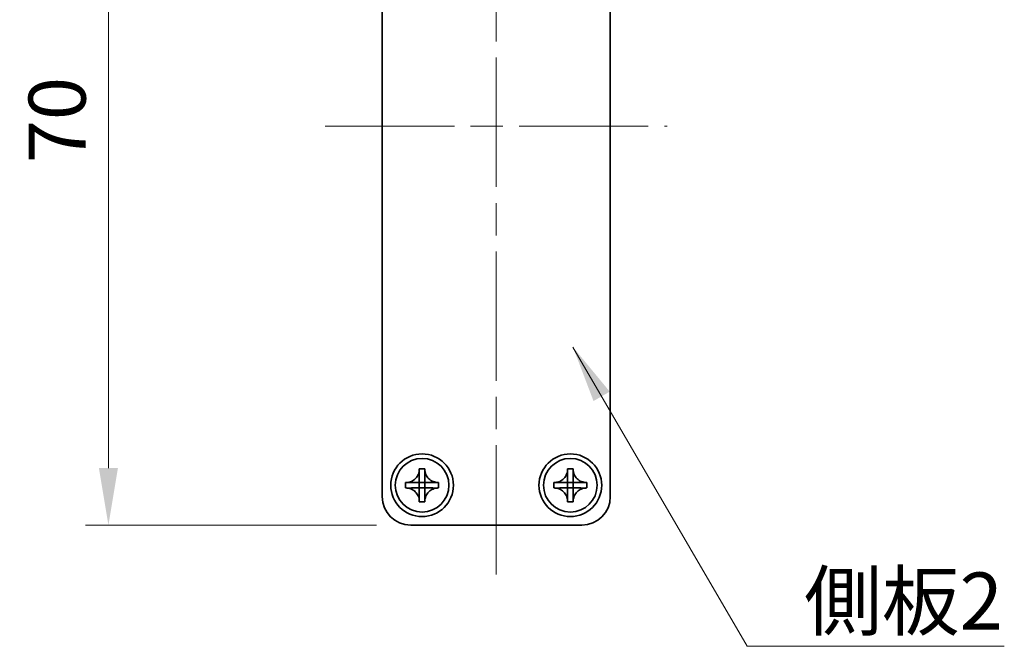
# Model space of a CAD drawing. Units: millimetres. Extents: x -50 to 7364, y -50 to 4998.
# Drawn here: x 750 to 836, y 4678 to 4733 of the extents above; entities that cross this region are included whole.
import ezdxf

# ---------------------------------------------------------------- set-up
doc = ezdxf.new("R2010")
doc.units = ezdxf.units.MM
doc.header["$LTSCALE"] = 2
doc.linetypes.add('CHAIN', pattern=[0.3543, 0.2362, -0.0295, 0.0591, -0.0295])
doc.layers.get('Defpoints').update_dxf_attribs({"lineweight": 25})
doc.layers.add('Centerline (ISO)', color=7, linetype='Continuous', lineweight=18, true_color=0x80ffff)
for name, color, linetype, lineweight in [('Dimension (ISO)', 7, 'Continuous', 18), ('Symbol (ISO)', 7, 'Continuous', 18), ('Visible (ISO)', 7, 'Continuous', 35)]:
    doc.layers.add(name, color=color, linetype=linetype, lineweight=lineweight)
doc.styles.add('Note Text (TK)', font='txt')
doc.dimstyles.new('Default - Method 1b (TK)', dxfattribs={"dimscale": 2, "dimtxt": 2.5, "dimasz": 2.5, "dimexe": 1, "dimexo": 1.5, "dimgap": 1, "dimtad": 1, "dimtoh": 1, "dimrnd": 1e-08, "dimdsep": 46, "dimtxsty": 'Note Text (TK)', "dimcen": 0.09, "dimdle": 5, "dimclrd": 100, "dimclre": 100, "dimclrt": 7, "dimadec": 1, "dimazin": 1, "dimtfac": 1, "dimtmove": 0, "dimatfit": 3, "dimfxl": 0, "dimtolj": 1, "dimlwd": -1, "dimlwe": -1, "dimarcsym": 0})
doc.dimstyles.new('Default - Method 1b (TK)$7', dxfattribs={"dimscale": 2, "dimtxt": 2.5, "dimasz": 2.5, "dimexe": 1, "dimexo": 1.5, "dimgap": 1, "dimtad": 1, "dimtoh": 1, "dimrnd": 1e-08, "dimdsep": 46, "dimtxsty": 'Note Text (TK)', "dimcen": 0.09, "dimdle": 5, "dimclrd": 256, "dimclre": 100, "dimclrt": 7, "dimadec": 1, "dimazin": 1, "dimtfac": 1, "dimtmove": 0, "dimatfit": 3, "dimfxl": 0, "dimtolj": 1, "dimlwd": -1, "dimlwe": -1, "dimarcsym": 0})

# ---------------------------------------------------------------- blocks, each defined once
blk = doc.blocks.new('*D323')
at = {"layer": 'Defpoints', "color": 0, "transparency": 16777216}
for p in [(784.011, 4758.398), (757.511, 4688.398), (784.011, 4688.398)]:
    blk.add_point(p, dxfattribs=at)
at = {"layer": 'Dimension (ISO)', "color": 100, "transparency": 16777216}
for p, q in [((781.011, 4758.398), (755.511, 4758.398)), ((757.511, 4753.398), (757.511, 4693.398)), ((781.011, 4688.398), (755.511, 4688.398))]:
    blk.add_line(p, q, dxfattribs=at)
for points in [[(756.678, 4753.398), (758.344, 4753.398), (757.511, 4758.398)], [(756.678, 4693.398), (758.344, 4693.398), (757.511, 4688.398)]]:
    blk.add_solid(points, dxfattribs=at)
at = {"layer": 'Dimension (ISO)', "color": 7, "transparency": 16777216, "insert": (753.011, 4720.131), "char_height": 5, "attachment_point": 4, "rotation": 90, "style": 'Note Text (TK)'}
blk.add_mtext('\\A1;70', dxfattribs=at)

msp = doc.modelspace()

# ---------------------------------------------------------------- linework, layer by layer
at = {"layer": 'Centerline (ISO)', "linetype": 'CHAIN', "ltscale": 23.990969}
for p, q in [((791.511, 4763.3984), (791.511, 4683.3984)), ((776.511, 4723.3984), (806.511, 4723.3984))]:
    msp.add_line(p, q, dxfattribs=at)
at = {"layer": 'Visible (ISO)'}
for p, q in [((781.511, 4690.8984), (781.511, 4755.8984)), ((801.511, 4755.8984), (801.511, 4690.8984)), ((784.7694, 4693.3), (784.7694, 4693.3484)), ((784.7694, 4693.3484), (785.2527, 4693.3484)), ((785.2527, 4693.3484), (785.2527, 4693.3)), ((785.2527, 4693.3), (785.2527, 4693.293)), ((797.7694, 4693.3), (797.7694, 4693.3484)), ((797.7694, 4693.3484), (798.2527, 4693.3484)), ((798.2527, 4693.3484), (798.2527, 4693.3)), ((798.2527, 4693.3), (798.2527, 4693.293)), ((783.561, 4691.6567), (783.561, 4692.14)), ((783.561, 4692.14), (783.6094, 4692.14)), ((783.6094, 4692.14), (783.6165, 4692.14)), ((784.1108, 4692.14), (784.7684, 4692.14)), ((784.7691, 4692.1403), (784.7694, 4692.14)), ((784.7694, 4692.1411), (784.7694, 4692.7986)), ((784.7694, 4692.14), (785.2527, 4692.14)), ((784.7694, 4691.6567), (784.7694, 4692.14)), ((785.2527, 4692.7986), (785.2527, 4692.1411)), ((785.253, 4692.1403), (785.2527, 4692.14)), ((785.2527, 4692.14), (785.2527, 4691.6567)), ((785.2537, 4692.14), (785.9113, 4692.14)), ((786.4127, 4692.14), (786.461, 4692.14)), ((786.461, 4692.14), (786.461, 4691.6567)), ((796.561, 4691.6567), (796.561, 4692.14)), ((796.561, 4692.14), (796.6094, 4692.14)), ((796.6094, 4692.14), (796.6165, 4692.14)), ((797.1108, 4692.14), (797.7684, 4692.14)), ((797.7691, 4692.1403), (797.7694, 4692.14)), ((797.7694, 4692.1411), (797.7694, 4692.7986)), ((797.7694, 4692.14), (798.2527, 4692.14)), ((797.7694, 4691.6567), (797.7694, 4692.14)), ((798.2527, 4692.7986), (798.2527, 4692.1411)), ((798.253, 4692.1403), (798.2527, 4692.14)), ((798.2527, 4692.14), (798.2527, 4691.6567)), ((798.2537, 4692.14), (798.9113, 4692.14)), ((799.4127, 4692.14), (799.461, 4692.14)), ((799.461, 4692.14), (799.461, 4691.6567)), ((783.6094, 4691.6567), (783.561, 4691.6567)), ((783.6165, 4691.6567), (783.6094, 4691.6567)), ((784.7684, 4691.6567), (784.1108, 4691.6567)), ((784.7691, 4691.6564), (784.7694, 4691.6567)), ((785.2527, 4691.6567), (784.7694, 4691.6567)), ((784.7694, 4690.9981), (784.7694, 4691.6557)), ((785.253, 4691.6564), (785.2527, 4691.6567)), ((785.2527, 4691.6557), (785.2527, 4690.9981)), ((785.9113, 4691.6567), (785.2537, 4691.6567)), ((786.4127, 4691.6567), (786.4056, 4691.6567)), ((786.461, 4691.6567), (786.4127, 4691.6567)), ((796.6094, 4691.6567), (796.561, 4691.6567)), ((796.6165, 4691.6567), (796.6094, 4691.6567)), ((797.7684, 4691.6567), (797.1108, 4691.6567)), ((797.7691, 4691.6564), (797.7694, 4691.6567)), ((798.2527, 4691.6567), (797.7694, 4691.6567)), ((797.7694, 4690.9981), (797.7694, 4691.6557)), ((798.253, 4691.6564), (798.2527, 4691.6567)), ((798.2527, 4691.6557), (798.2527, 4690.9981)), ((798.9113, 4691.6567), (798.2537, 4691.6567)), ((799.4127, 4691.6567), (799.4056, 4691.6567)), ((799.461, 4691.6567), (799.4127, 4691.6567)), ((784.7694, 4690.4967), (784.7694, 4690.5038)), ((784.7694, 4690.4484), (784.7694, 4690.4967)), ((785.2527, 4690.4484), (784.7694, 4690.4484)), ((785.2527, 4690.4967), (785.2527, 4690.4484)), ((797.7694, 4690.4967), (797.7694, 4690.5038)), ((797.7694, 4690.4484), (797.7694, 4690.4967)), ((798.2527, 4690.4484), (797.7694, 4690.4484)), ((798.2527, 4690.4967), (798.2527, 4690.4484)), ((799.011, 4688.3984), (784.011, 4688.3984))]:
    msp.add_line(p, q, dxfattribs=at)
for centre, radius in [((785.011, 4691.8984), 2.75), ((798.011, 4691.8984), 2.75), ((785.011, 4691.8984), 2.35), ((798.011, 4691.8984), 2.35)]:
    msp.add_circle(centre, radius, dxfattribs=at)
for centre, start, end in [((784.011, 4690.8984), 180, 270), ((799.011, 4690.8984), 270, 0)]:
    msp.add_arc(centre, 2.5, start, end, dxfattribs=at)
for points, knots in [([(784.7694, 4693.3), (784.7694, 4693.2292), (784.7629, 4693.1586), (784.7363, 4693.0152), (784.7156, 4692.9429), (784.6314, 4692.7302), (784.547, 4692.6001), (784.3355, 4692.3832), (784.2116, 4692.2974), (783.9993, 4692.2045), (783.9206, 4692.1795), (783.764, 4692.1478), (783.6868, 4692.14), (783.6094, 4692.14)], [0, 0, 0, 0, 0.02124076, 0.02124076, 0.04375967, 0.04375967, 0.08983788, 0.08983788, 0.13464276, 0.13464276, 0.15935189, 0.15935189, 0.18257439, 0.18257439, 0.18257439, 0.18257439]), ([(784.7694, 4693.293), (784.7694, 4693.243), (784.7677, 4693.1924), (784.7663, 4693.0614), (784.7666, 4693.0143), (784.7685, 4692.893), (784.7694, 4692.8471), (784.7694, 4692.7986)], [0, 0, 0, 0, 0.020958629, 0.020958629, 0.040648524, 0.040648524, 0.05605422, 0.05605422, 0.05605422, 0.05605422]), ([(786.4127, 4692.14), (786.3419, 4692.14), (786.2712, 4692.1465), (786.1278, 4692.1731), (786.0555, 4692.1939), (785.8429, 4692.278), (785.7127, 4692.3624), (785.4959, 4692.5739), (785.4101, 4692.6978), (785.3171, 4692.9101), (785.2922, 4692.9888), (785.2605, 4693.1454), (785.2527, 4693.2226), (785.2527, 4693.3)], [0, 0, 0, 0, 0.02124076, 0.02124076, 0.04375967, 0.04375967, 0.08983788, 0.08983788, 0.13464276, 0.13464276, 0.15935189, 0.15935189, 0.18257439, 0.18257439, 0.18257439, 0.18257439]), ([(785.2527, 4692.7986), (785.2527, 4692.8535), (785.2539, 4692.9067), (785.2556, 4693.0312), (785.2557, 4693.0812), (785.254, 4693.2039), (785.2527, 4693.2479), (785.2527, 4693.293)], [0, 0, 0, 0, 0.023020266, 0.023020266, 0.047605682, 0.047605682, 0.069942626, 0.069942626, 0.069942626, 0.069942626]), ([(797.7694, 4693.3), (797.7694, 4693.2292), (797.7629, 4693.1586), (797.7363, 4693.0152), (797.7156, 4692.9429), (797.6314, 4692.7302), (797.547, 4692.6001), (797.3355, 4692.3832), (797.2116, 4692.2974), (796.9993, 4692.2045), (796.9206, 4692.1795), (796.764, 4692.1478), (796.6868, 4692.14), (796.6094, 4692.14)], [0, 0, 0, 0, 0.02124076, 0.02124076, 0.04375967, 0.04375967, 0.08983788, 0.08983788, 0.13464276, 0.13464276, 0.15935189, 0.15935189, 0.18257439, 0.18257439, 0.18257439, 0.18257439]), ([(797.7694, 4693.293), (797.7694, 4693.243), (797.7677, 4693.1924), (797.7663, 4693.0614), (797.7666, 4693.0143), (797.7685, 4692.893), (797.7694, 4692.8471), (797.7694, 4692.7986)], [0, 0, 0, 0, 0.020958629, 0.020958629, 0.040648524, 0.040648524, 0.05605422, 0.05605422, 0.05605422, 0.05605422]), ([(799.4127, 4692.14), (799.3419, 4692.14), (799.2712, 4692.1465), (799.1278, 4692.1731), (799.0555, 4692.1939), (798.8429, 4692.278), (798.7127, 4692.3624), (798.4959, 4692.5739), (798.4101, 4692.6978), (798.3171, 4692.9101), (798.2922, 4692.9888), (798.2605, 4693.1454), (798.2527, 4693.2226), (798.2527, 4693.3)], [0, 0, 0, 0, 0.02124076, 0.02124076, 0.04375967, 0.04375967, 0.08983788, 0.08983788, 0.13464276, 0.13464276, 0.15935189, 0.15935189, 0.18257439, 0.18257439, 0.18257439, 0.18257439]), ([(798.2527, 4692.7986), (798.2527, 4692.8535), (798.2539, 4692.9067), (798.2556, 4693.0312), (798.2557, 4693.0812), (798.254, 4693.2039), (798.2527, 4693.2479), (798.2527, 4693.293)], [0, 0, 0, 0, 0.023020266, 0.023020266, 0.047605682, 0.047605682, 0.069942626, 0.069942626, 0.069942626, 0.069942626]), ([(784.1108, 4692.14), (784.0559, 4692.14), (784.0027, 4692.1412), (783.8782, 4692.1429), (783.8283, 4692.1431), (783.7055, 4692.1414), (783.6616, 4692.14), (783.6165, 4692.14)], [0, 0, 0, 0, 0.023020266, 0.023020266, 0.047605682, 0.047605682, 0.069942626, 0.069942626, 0.069942626, 0.069942626]), ([(784.7691, 4692.1403), (784.7691, 4692.1403), (784.7691, 4692.1403), (784.769, 4692.1403), (784.769, 4692.1403), (784.769, 4692.1402), (784.7689, 4692.1402), (784.7689, 4692.1402), (784.7688, 4692.1402), (784.7688, 4692.1401), (784.7688, 4692.1401), (784.7687, 4692.1401), (784.7687, 4692.1401), (784.7686, 4692.1401), (784.7686, 4692.1401), (784.7685, 4692.1401), (784.7685, 4692.1401), (784.7685, 4692.1401), (784.7685, 4692.14), (784.7684, 4692.14), (784.7684, 4692.14), (784.7684, 4692.14), (784.7684, 4692.14), (784.7684, 4692.14), (784.7684, 4692.14), (784.7684, 4692.14), (784.7684, 4692.14), (784.7684, 4692.14)], [0.00008508914, 0.00008508914, 0.00008508914, 0.00008508914, 0.00008697691, 0.00008697691, 0.00009980623, 0.00009980623, 0.00011295066, 0.00011295066, 0.00012629851, 0.00012629851, 0.00013972752, 0.00013972752, 0.00015311264, 0.00015311264, 0.00016633329, 0.00016633329, 0.00017284784, 0.00017284784, 0.00017928102, 0.00017928102, 0.00018246357, 0.00018246357, 0.00018562158, 0.00018562158, 0.00018719099, 0.00018719099, 0.00019000286, 0.00019000286, 0.00019000286, 0.00019000286]), ([(784.7694, 4692.1411), (784.7694, 4692.141), (784.7694, 4692.141), (784.7694, 4692.141), (784.7694, 4692.141), (784.7694, 4692.141), (784.7694, 4692.141), (784.7694, 4692.141), (784.7694, 4692.141), (784.7694, 4692.141), (784.7694, 4692.1409), (784.7694, 4692.1409), (784.7694, 4692.1409), (784.7694, 4692.1409), (784.7694, 4692.1409), (784.7694, 4692.1409), (784.7694, 4692.1409), (784.7694, 4692.1409), (784.7693, 4692.1408), (784.7693, 4692.1408), (784.7693, 4692.1408), (784.7693, 4692.1408), (784.7693, 4692.1407), (784.7693, 4692.1407), (784.7693, 4692.1407), (784.7693, 4692.1407), (784.7693, 4692.1406), (784.7692, 4692.1406), (784.7692, 4692.1405), (784.7692, 4692.1405), (784.7692, 4692.1404), (784.7691, 4692.1404), (784.7691, 4692.1404), (784.7691, 4692.1403)], [0, 0, 0, 0, 0.00000312667, 0.00000312667, 0.00000627968, 0.00000627968, 0.0000094578, 0.0000094578, 0.00001265972, 0.00001265972, 0.00001588406, 0.00001588406, 0.0000191294, 0.0000191294, 0.00002239422, 0.00002239422, 0.00002567696, 0.00002567696, 0.00003228937, 0.00003228937, 0.00003895317, 0.00003895317, 0.00004565389, 0.00004565389, 0.00005237644, 0.00005237644, 0.00006582271, 0.00006582271, 0.00007916901, 0.00007916901, 0.00009229394, 0.00009229394, 0.0001050879, 0.0001050879, 0.0001050879, 0.0001050879]), ([(785.253, 4692.1403), (785.253, 4692.1403), (785.253, 4692.1403), (785.253, 4692.1404), (785.2529, 4692.1404), (785.2529, 4692.1405), (785.2529, 4692.1405), (785.2528, 4692.1405), (785.2528, 4692.1406), (785.2528, 4692.1406), (785.2528, 4692.1407), (785.2528, 4692.1407), (785.2527, 4692.1408), (785.2527, 4692.1408), (785.2527, 4692.1409), (785.2527, 4692.1409), (785.2527, 4692.1409), (785.2527, 4692.1409), (785.2527, 4692.141), (785.2527, 4692.141), (785.2527, 4692.141), (785.2527, 4692.141), (785.2527, 4692.141), (785.2527, 4692.141), (785.2527, 4692.141), (785.2527, 4692.141), (785.2527, 4692.141), (785.2527, 4692.1411)], [0.00008508914, 0.00008508914, 0.00008508914, 0.00008508914, 0.00008697691, 0.00008697691, 0.00009980623, 0.00009980623, 0.00011295066, 0.00011295066, 0.00012629851, 0.00012629851, 0.00013972752, 0.00013972752, 0.00015311264, 0.00015311264, 0.00016633329, 0.00016633329, 0.00017284784, 0.00017284784, 0.00017928102, 0.00017928102, 0.00018246357, 0.00018246357, 0.00018562158, 0.00018562158, 0.00018719099, 0.00018719099, 0.00019000286, 0.00019000286, 0.00019000286, 0.00019000286]), ([(785.2537, 4692.14), (785.2537, 4692.14), (785.2537, 4692.14), (785.2537, 4692.14), (785.2537, 4692.14), (785.2537, 4692.14), (785.2536, 4692.14), (785.2536, 4692.14), (785.2536, 4692.14), (785.2536, 4692.14), (785.2536, 4692.1401), (785.2536, 4692.1401), (785.2536, 4692.1401), (785.2536, 4692.1401), (785.2536, 4692.1401), (785.2535, 4692.1401), (785.2535, 4692.1401), (785.2535, 4692.1401), (785.2535, 4692.1401), (785.2535, 4692.1401), (785.2534, 4692.1401), (785.2534, 4692.1401), (785.2534, 4692.1401), (785.2534, 4692.1401), (785.2534, 4692.1401), (785.2533, 4692.1401), (785.2533, 4692.1401), (785.2532, 4692.1402), (785.2532, 4692.1402), (785.2531, 4692.1402), (785.2531, 4692.1403), (785.253, 4692.1403), (785.253, 4692.1403), (785.253, 4692.1403)], [0, 0, 0, 0, 0.00000312667, 0.00000312667, 0.00000627968, 0.00000627968, 0.0000094578, 0.0000094578, 0.00001265972, 0.00001265972, 0.00001588406, 0.00001588406, 0.0000191294, 0.0000191294, 0.00002239422, 0.00002239422, 0.00002567696, 0.00002567696, 0.00003228937, 0.00003228937, 0.00003895317, 0.00003895317, 0.00004565389, 0.00004565389, 0.00005237644, 0.00005237644, 0.00006582271, 0.00006582271, 0.00007916901, 0.00007916901, 0.00009229394, 0.00009229394, 0.0001050879, 0.0001050879, 0.0001050879, 0.0001050879]), ([(786.4056, 4692.14), (786.3557, 4692.14), (786.3051, 4692.1417), (786.1741, 4692.1431), (786.127, 4692.1428), (786.0056, 4692.141), (785.9598, 4692.14), (785.9113, 4692.14)], [0, 0, 0, 0, 0.020958629, 0.020958629, 0.040648524, 0.040648524, 0.05605422, 0.05605422, 0.05605422, 0.05605422]), ([(797.1108, 4692.14), (797.0559, 4692.14), (797.0027, 4692.1412), (796.8782, 4692.1429), (796.8283, 4692.1431), (796.7055, 4692.1414), (796.6616, 4692.14), (796.6165, 4692.14)], [0, 0, 0, 0, 0.023020266, 0.023020266, 0.047605682, 0.047605682, 0.069942626, 0.069942626, 0.069942626, 0.069942626]), ([(797.7691, 4692.1403), (797.7691, 4692.1403), (797.7691, 4692.1403), (797.769, 4692.1403), (797.769, 4692.1403), (797.769, 4692.1402), (797.7689, 4692.1402), (797.7689, 4692.1402), (797.7688, 4692.1402), (797.7688, 4692.1401), (797.7688, 4692.1401), (797.7687, 4692.1401), (797.7687, 4692.1401), (797.7686, 4692.1401), (797.7686, 4692.1401), (797.7685, 4692.1401), (797.7685, 4692.1401), (797.7685, 4692.1401), (797.7685, 4692.14), (797.7684, 4692.14), (797.7684, 4692.14), (797.7684, 4692.14), (797.7684, 4692.14), (797.7684, 4692.14), (797.7684, 4692.14), (797.7684, 4692.14), (797.7684, 4692.14), (797.7684, 4692.14)], [0.00008508914, 0.00008508914, 0.00008508914, 0.00008508914, 0.00008697691, 0.00008697691, 0.00009980623, 0.00009980623, 0.00011295066, 0.00011295066, 0.00012629851, 0.00012629851, 0.00013972752, 0.00013972752, 0.00015311264, 0.00015311264, 0.00016633329, 0.00016633329, 0.00017284784, 0.00017284784, 0.00017928102, 0.00017928102, 0.00018246357, 0.00018246357, 0.00018562158, 0.00018562158, 0.00018719099, 0.00018719099, 0.00019000286, 0.00019000286, 0.00019000286, 0.00019000286]), ([(797.7694, 4692.1411), (797.7694, 4692.141), (797.7694, 4692.141), (797.7694, 4692.141), (797.7694, 4692.141), (797.7694, 4692.141), (797.7694, 4692.141), (797.7694, 4692.141), (797.7694, 4692.141), (797.7694, 4692.141), (797.7694, 4692.1409), (797.7694, 4692.1409), (797.7694, 4692.1409), (797.7694, 4692.1409), (797.7694, 4692.1409), (797.7694, 4692.1409), (797.7694, 4692.1409), (797.7694, 4692.1409), (797.7693, 4692.1408), (797.7693, 4692.1408), (797.7693, 4692.1408), (797.7693, 4692.1408), (797.7693, 4692.1407), (797.7693, 4692.1407), (797.7693, 4692.1407), (797.7693, 4692.1407), (797.7693, 4692.1406), (797.7692, 4692.1406), (797.7692, 4692.1405), (797.7692, 4692.1405), (797.7692, 4692.1404), (797.7691, 4692.1404), (797.7691, 4692.1404), (797.7691, 4692.1403)], [0, 0, 0, 0, 0.00000312667, 0.00000312667, 0.00000627968, 0.00000627968, 0.0000094578, 0.0000094578, 0.00001265972, 0.00001265972, 0.00001588406, 0.00001588406, 0.0000191294, 0.0000191294, 0.00002239422, 0.00002239422, 0.00002567696, 0.00002567696, 0.00003228937, 0.00003228937, 0.00003895317, 0.00003895317, 0.00004565389, 0.00004565389, 0.00005237644, 0.00005237644, 0.00006582271, 0.00006582271, 0.00007916901, 0.00007916901, 0.00009229394, 0.00009229394, 0.0001050879, 0.0001050879, 0.0001050879, 0.0001050879]), ([(798.253, 4692.1403), (798.253, 4692.1403), (798.253, 4692.1403), (798.253, 4692.1404), (798.2529, 4692.1404), (798.2529, 4692.1405), (798.2529, 4692.1405), (798.2528, 4692.1405), (798.2528, 4692.1406), (798.2528, 4692.1406), (798.2528, 4692.1407), (798.2528, 4692.1407), (798.2527, 4692.1408), (798.2527, 4692.1408), (798.2527, 4692.1409), (798.2527, 4692.1409), (798.2527, 4692.1409), (798.2527, 4692.1409), (798.2527, 4692.141), (798.2527, 4692.141), (798.2527, 4692.141), (798.2527, 4692.141), (798.2527, 4692.141), (798.2527, 4692.141), (798.2527, 4692.141), (798.2527, 4692.141), (798.2527, 4692.141), (798.2527, 4692.1411)], [0.00008508914, 0.00008508914, 0.00008508914, 0.00008508914, 0.00008697691, 0.00008697691, 0.00009980623, 0.00009980623, 0.00011295066, 0.00011295066, 0.00012629851, 0.00012629851, 0.00013972752, 0.00013972752, 0.00015311264, 0.00015311264, 0.00016633329, 0.00016633329, 0.00017284784, 0.00017284784, 0.00017928102, 0.00017928102, 0.00018246357, 0.00018246357, 0.00018562158, 0.00018562158, 0.00018719099, 0.00018719099, 0.00019000286, 0.00019000286, 0.00019000286, 0.00019000286]), ([(798.2537, 4692.14), (798.2537, 4692.14), (798.2537, 4692.14), (798.2537, 4692.14), (798.2537, 4692.14), (798.2537, 4692.14), (798.2536, 4692.14), (798.2536, 4692.14), (798.2536, 4692.14), (798.2536, 4692.14), (798.2536, 4692.1401), (798.2536, 4692.1401), (798.2536, 4692.1401), (798.2536, 4692.1401), (798.2536, 4692.1401), (798.2535, 4692.1401), (798.2535, 4692.1401), (798.2535, 4692.1401), (798.2535, 4692.1401), (798.2535, 4692.1401), (798.2534, 4692.1401), (798.2534, 4692.1401), (798.2534, 4692.1401), (798.2534, 4692.1401), (798.2534, 4692.1401), (798.2533, 4692.1401), (798.2533, 4692.1401), (798.2532, 4692.1402), (798.2532, 4692.1402), (798.2531, 4692.1402), (798.2531, 4692.1403), (798.253, 4692.1403), (798.253, 4692.1403), (798.253, 4692.1403)], [0, 0, 0, 0, 0.00000312667, 0.00000312667, 0.00000627968, 0.00000627968, 0.0000094578, 0.0000094578, 0.00001265972, 0.00001265972, 0.00001588406, 0.00001588406, 0.0000191294, 0.0000191294, 0.00002239422, 0.00002239422, 0.00002567696, 0.00002567696, 0.00003228937, 0.00003228937, 0.00003895317, 0.00003895317, 0.00004565389, 0.00004565389, 0.00005237644, 0.00005237644, 0.00006582271, 0.00006582271, 0.00007916901, 0.00007916901, 0.00009229394, 0.00009229394, 0.0001050879, 0.0001050879, 0.0001050879, 0.0001050879]), ([(799.4056, 4692.14), (799.3557, 4692.14), (799.3051, 4692.1417), (799.1741, 4692.1431), (799.127, 4692.1428), (799.0056, 4692.141), (798.9598, 4692.14), (798.9113, 4692.14)], [0, 0, 0, 0, 0.020958629, 0.020958629, 0.040648524, 0.040648524, 0.05605422, 0.05605422, 0.05605422, 0.05605422]), ([(783.6094, 4691.6567), (783.6802, 4691.6567), (783.7508, 4691.6502), (783.8943, 4691.6237), (783.9666, 4691.6029), (784.1792, 4691.5187), (784.3093, 4691.4344), (784.5262, 4691.2229), (784.612, 4691.0989), (784.705, 4690.8867), (784.7299, 4690.8079), (784.7616, 4690.6513), (784.7694, 4690.5741), (784.7694, 4690.4967)], [0, 0, 0, 0, 0.02124076, 0.02124076, 0.04375967, 0.04375967, 0.08983788, 0.08983788, 0.13464276, 0.13464276, 0.15935189, 0.15935189, 0.18257439, 0.18257439, 0.18257439, 0.18257439]), ([(783.6165, 4691.6567), (783.6664, 4691.6567), (783.717, 4691.6551), (783.848, 4691.6536), (783.8951, 4691.654), (784.0164, 4691.6558), (784.0623, 4691.6567), (784.1108, 4691.6567)], [0, 0, 0, 0, 0.020958629, 0.020958629, 0.040648524, 0.040648524, 0.05605422, 0.05605422, 0.05605422, 0.05605422]), ([(784.7684, 4691.6567), (784.7684, 4691.6567), (784.7684, 4691.6567), (784.7684, 4691.6567), (784.7684, 4691.6567), (784.7684, 4691.6567), (784.7684, 4691.6567), (784.7684, 4691.6567), (784.7685, 4691.6567), (784.7685, 4691.6567), (784.7685, 4691.6567), (784.7685, 4691.6567), (784.7685, 4691.6567), (784.7685, 4691.6567), (784.7685, 4691.6567), (784.7685, 4691.6567), (784.7685, 4691.6567), (784.7686, 4691.6567), (784.7686, 4691.6567), (784.7686, 4691.6567), (784.7686, 4691.6567), (784.7687, 4691.6567), (784.7687, 4691.6567), (784.7687, 4691.6567), (784.7687, 4691.6567), (784.7688, 4691.6566), (784.7688, 4691.6566), (784.7689, 4691.6566), (784.7689, 4691.6566), (784.7689, 4691.6565), (784.769, 4691.6565), (784.769, 4691.6565), (784.7691, 4691.6564), (784.7691, 4691.6564)], [0, 0, 0, 0, 0.00000312667, 0.00000312667, 0.00000627968, 0.00000627968, 0.0000094578, 0.0000094578, 0.00001265972, 0.00001265972, 0.00001588406, 0.00001588406, 0.0000191294, 0.0000191294, 0.00002239422, 0.00002239422, 0.00002567696, 0.00002567696, 0.00003228937, 0.00003228937, 0.00003895317, 0.00003895317, 0.00004565389, 0.00004565389, 0.00005237644, 0.00005237644, 0.00006582271, 0.00006582271, 0.00007916901, 0.00007916901, 0.00009229394, 0.00009229394, 0.0001050879, 0.0001050879, 0.0001050879, 0.0001050879]), ([(784.7691, 4691.6564), (784.7691, 4691.6564), (784.7691, 4691.6564), (784.7691, 4691.6564), (784.7691, 4691.6564), (784.7692, 4691.6563), (784.7692, 4691.6563), (784.7692, 4691.6562), (784.7693, 4691.6562), (784.7693, 4691.6561), (784.7693, 4691.6561), (784.7693, 4691.656), (784.7693, 4691.656), (784.7693, 4691.6559), (784.7694, 4691.6559), (784.7694, 4691.6559), (784.7694, 4691.6559), (784.7694, 4691.6558), (784.7694, 4691.6558), (784.7694, 4691.6558), (784.7694, 4691.6558), (784.7694, 4691.6558), (784.7694, 4691.6558), (784.7694, 4691.6557), (784.7694, 4691.6557), (784.7694, 4691.6557), (784.7694, 4691.6557), (784.7694, 4691.6557)], [0.00008508914, 0.00008508914, 0.00008508914, 0.00008508914, 0.00008697691, 0.00008697691, 0.00009980623, 0.00009980623, 0.00011295066, 0.00011295066, 0.00012629851, 0.00012629851, 0.00013972752, 0.00013972752, 0.00015311264, 0.00015311264, 0.00016633329, 0.00016633329, 0.00017284784, 0.00017284784, 0.00017928102, 0.00017928102, 0.00018246357, 0.00018246357, 0.00018562158, 0.00018562158, 0.00018719099, 0.00018719099, 0.00019000286, 0.00019000286, 0.00019000286, 0.00019000286]), ([(785.2527, 4690.4967), (785.2527, 4690.6499), (785.283, 4690.8015), (785.4016, 4691.086), (785.4893, 4691.2157), (785.7063, 4691.4288), (785.8317, 4691.5117), (786.11, 4691.6268), (786.2606, 4691.6567), (786.4127, 4691.6567)], [0, 0, 0, 0, 0.04594974, 0.04594974, 0.09245849, 0.09245849, 0.13717115, 0.13717115, 0.18279611, 0.18279611, 0.18279611, 0.18279611]), ([(785.2527, 4691.6557), (785.2527, 4691.6558), (785.2527, 4691.6558), (785.2527, 4691.656), (785.2528, 4691.656), (785.2528, 4691.6561), (785.2528, 4691.6562), (785.2529, 4691.6563), (785.2529, 4691.6564), (785.253, 4691.6564)], [0, 0, 0, 0, 0.00002566154, 0.00002566154, 0.00005234749, 0.00005234749, 0.00007913656, 0.00007913656, 0.00010506442, 0.00010506442, 0.00010506442, 0.00010506442]), ([(785.253, 4691.6564), (785.253, 4691.6565), (785.2531, 4691.6565), (785.2532, 4691.6566), (785.2533, 4691.6566), (785.2534, 4691.6567), (785.2535, 4691.6567), (785.2536, 4691.6567), (785.2536, 4691.6567), (785.2537, 4691.6567)], [0.00008497734, 0.00008497734, 0.00008497734, 0.00008497734, 0.0001108108, 0.0001108108, 0.00013750232, 0.00013750232, 0.00016409111, 0.00016409111, 0.00018965934, 0.00018965934, 0.00018965934, 0.00018965934]), ([(785.9113, 4691.6567), (785.9662, 4691.6567), (786.0194, 4691.6555), (786.1439, 4691.6538), (786.1938, 4691.6537), (786.3166, 4691.6554), (786.3605, 4691.6567), (786.4056, 4691.6567)], [0, 0, 0, 0, 0.023020266, 0.023020266, 0.047605682, 0.047605682, 0.069942626, 0.069942626, 0.069942626, 0.069942626]), ([(796.6094, 4691.6567), (796.6802, 4691.6567), (796.7508, 4691.6502), (796.8943, 4691.6237), (796.9666, 4691.6029), (797.1792, 4691.5187), (797.3093, 4691.4344), (797.5262, 4691.2229), (797.612, 4691.0989), (797.705, 4690.8867), (797.7299, 4690.8079), (797.7616, 4690.6513), (797.7694, 4690.5741), (797.7694, 4690.4967)], [0, 0, 0, 0, 0.02124076, 0.02124076, 0.04375967, 0.04375967, 0.08983788, 0.08983788, 0.13464276, 0.13464276, 0.15935189, 0.15935189, 0.18257439, 0.18257439, 0.18257439, 0.18257439]), ([(796.6165, 4691.6567), (796.6664, 4691.6567), (796.717, 4691.6551), (796.848, 4691.6536), (796.8951, 4691.654), (797.0164, 4691.6558), (797.0623, 4691.6567), (797.1108, 4691.6567)], [0, 0, 0, 0, 0.020958629, 0.020958629, 0.040648524, 0.040648524, 0.05605422, 0.05605422, 0.05605422, 0.05605422]), ([(797.7684, 4691.6567), (797.7684, 4691.6567), (797.7684, 4691.6567), (797.7684, 4691.6567), (797.7684, 4691.6567), (797.7684, 4691.6567), (797.7684, 4691.6567), (797.7684, 4691.6567), (797.7685, 4691.6567), (797.7685, 4691.6567), (797.7685, 4691.6567), (797.7685, 4691.6567), (797.7685, 4691.6567), (797.7685, 4691.6567), (797.7685, 4691.6567), (797.7685, 4691.6567), (797.7685, 4691.6567), (797.7686, 4691.6567), (797.7686, 4691.6567), (797.7686, 4691.6567), (797.7686, 4691.6567), (797.7687, 4691.6567), (797.7687, 4691.6567), (797.7687, 4691.6567), (797.7687, 4691.6567), (797.7688, 4691.6566), (797.7688, 4691.6566), (797.7689, 4691.6566), (797.7689, 4691.6566), (797.7689, 4691.6565), (797.769, 4691.6565), (797.769, 4691.6565), (797.7691, 4691.6564), (797.7691, 4691.6564)], [0, 0, 0, 0, 0.00000312667, 0.00000312667, 0.00000627968, 0.00000627968, 0.0000094578, 0.0000094578, 0.00001265972, 0.00001265972, 0.00001588406, 0.00001588406, 0.0000191294, 0.0000191294, 0.00002239422, 0.00002239422, 0.00002567696, 0.00002567696, 0.00003228937, 0.00003228937, 0.00003895317, 0.00003895317, 0.00004565389, 0.00004565389, 0.00005237644, 0.00005237644, 0.00006582271, 0.00006582271, 0.00007916901, 0.00007916901, 0.00009229394, 0.00009229394, 0.0001050879, 0.0001050879, 0.0001050879, 0.0001050879]), ([(797.7691, 4691.6564), (797.7691, 4691.6564), (797.7691, 4691.6564), (797.7691, 4691.6564), (797.7691, 4691.6564), (797.7692, 4691.6563), (797.7692, 4691.6563), (797.7692, 4691.6562), (797.7693, 4691.6562), (797.7693, 4691.6561), (797.7693, 4691.6561), (797.7693, 4691.656), (797.7693, 4691.656), (797.7693, 4691.6559), (797.7694, 4691.6559), (797.7694, 4691.6559), (797.7694, 4691.6559), (797.7694, 4691.6558), (797.7694, 4691.6558), (797.7694, 4691.6558), (797.7694, 4691.6558), (797.7694, 4691.6558), (797.7694, 4691.6558), (797.7694, 4691.6557), (797.7694, 4691.6557), (797.7694, 4691.6557), (797.7694, 4691.6557), (797.7694, 4691.6557)], [0.00008508914, 0.00008508914, 0.00008508914, 0.00008508914, 0.00008697691, 0.00008697691, 0.00009980623, 0.00009980623, 0.00011295066, 0.00011295066, 0.00012629851, 0.00012629851, 0.00013972752, 0.00013972752, 0.00015311264, 0.00015311264, 0.00016633329, 0.00016633329, 0.00017284784, 0.00017284784, 0.00017928102, 0.00017928102, 0.00018246357, 0.00018246357, 0.00018562158, 0.00018562158, 0.00018719099, 0.00018719099, 0.00019000286, 0.00019000286, 0.00019000286, 0.00019000286]), ([(798.2527, 4690.4967), (798.2527, 4690.6499), (798.283, 4690.8015), (798.4016, 4691.086), (798.4893, 4691.2157), (798.7063, 4691.4288), (798.8317, 4691.5117), (799.11, 4691.6268), (799.2606, 4691.6567), (799.4127, 4691.6567)], [0, 0, 0, 0, 0.04594974, 0.04594974, 0.09245849, 0.09245849, 0.13717115, 0.13717115, 0.18279611, 0.18279611, 0.18279611, 0.18279611]), ([(798.2527, 4691.6557), (798.2527, 4691.6558), (798.2527, 4691.6558), (798.2527, 4691.656), (798.2528, 4691.656), (798.2528, 4691.6561), (798.2528, 4691.6562), (798.2529, 4691.6563), (798.2529, 4691.6564), (798.253, 4691.6564)], [0, 0, 0, 0, 0.00002566154, 0.00002566154, 0.00005234749, 0.00005234749, 0.00007913656, 0.00007913656, 0.00010506442, 0.00010506442, 0.00010506442, 0.00010506442]), ([(798.253, 4691.6564), (798.253, 4691.6565), (798.2531, 4691.6565), (798.2532, 4691.6566), (798.2533, 4691.6566), (798.2534, 4691.6567), (798.2535, 4691.6567), (798.2536, 4691.6567), (798.2536, 4691.6567), (798.2537, 4691.6567)], [0.00008497734, 0.00008497734, 0.00008497734, 0.00008497734, 0.0001108108, 0.0001108108, 0.00013750232, 0.00013750232, 0.00016409111, 0.00016409111, 0.00018965934, 0.00018965934, 0.00018965934, 0.00018965934]), ([(798.9113, 4691.6567), (798.9662, 4691.6567), (799.0194, 4691.6555), (799.1439, 4691.6538), (799.1938, 4691.6537), (799.3166, 4691.6554), (799.3605, 4691.6567), (799.4056, 4691.6567)], [0, 0, 0, 0, 0.023020266, 0.023020266, 0.047605682, 0.047605682, 0.069942626, 0.069942626, 0.069942626, 0.069942626]), ([(784.7694, 4690.9981), (784.7694, 4690.9433), (784.7682, 4690.8901), (784.7665, 4690.7656), (784.7663, 4690.7156), (784.7681, 4690.5928), (784.7694, 4690.5489), (784.7694, 4690.5038)], [0, 0, 0, 0, 0.023020266, 0.023020266, 0.047605682, 0.047605682, 0.069942626, 0.069942626, 0.069942626, 0.069942626]), ([(785.2527, 4690.5038), (785.2527, 4690.5538), (785.2544, 4690.6044), (785.2558, 4690.7353), (785.2554, 4690.7824), (785.2536, 4690.9038), (785.2527, 4690.9496), (785.2527, 4690.9981)], [0, 0, 0, 0, 0.020958629, 0.020958629, 0.040648524, 0.040648524, 0.05605422, 0.05605422, 0.05605422, 0.05605422]), ([(797.7694, 4690.9981), (797.7694, 4690.9433), (797.7682, 4690.8901), (797.7665, 4690.7656), (797.7663, 4690.7156), (797.7681, 4690.5928), (797.7694, 4690.5489), (797.7694, 4690.5038)], [0, 0, 0, 0, 0.023020266, 0.023020266, 0.047605682, 0.047605682, 0.069942626, 0.069942626, 0.069942626, 0.069942626]), ([(798.2527, 4690.5038), (798.2527, 4690.5538), (798.2544, 4690.6044), (798.2558, 4690.7353), (798.2554, 4690.7824), (798.2536, 4690.9038), (798.2527, 4690.9496), (798.2527, 4690.9981)], [0, 0, 0, 0, 0.020958629, 0.020958629, 0.040648524, 0.040648524, 0.05605422, 0.05605422, 0.05605422, 0.05605422])]:
    msp.add_open_spline(points, degree=3, knots=knots, dxfattribs=at)

# ---------------------------------------------------------------- texts
at = {"layer": 'Symbol (ISO)', "color": 7, "insert": (818.5032, 4684.2469), "char_height": 5, "width": 18.71345, "attachment_point": 1, "line_spacing_factor": 1.5, "style": 'Note Text (TK)'}
msp.add_mtext('{\\fＭＳ Ｐゴシック|b0|i0;側板2}', dxfattribs=at)

# ---------------------------------------------------------------- dimensions: what is measured, and where the dimension line sits
at = {"layer": 'Dimension (ISO)', "color": 100, "true_color": 0x00ff3f}
dim = msp.add_linear_dim(base=(757.511, 4688.3984), p1=(784.011, 4758.3984), p2=(784.011, 4688.3984), angle=270, dimstyle='Default - Method 1b (TK)', override={"dimscale": 0, "dimtxt": 5, "dimasz": 5, "dimexe": 2, "dimexo": 3, "dimgap": 2, "dimtoh": 0, "dimdec": 2, "dimcen": 0.18, "dimtol": 0, "dimlim": 0, "dimtp": 0, "dimtm": 0, "dimtdec": 2, "dimtofl": 0, "dimatfit": 1}, dxfattribs=at)
dim.commit()
dim.dimension.update_dxf_attribs({"geometry": '*D323', "text_midpoint": (757.511, 4723.3984), "dimtype": 160})

# ---------------------------------------------------------------- leaders
at = {"layer": 'Symbol (ISO)', "color": 100, "true_color": 0x00ff40, "annotation_type": 0, "has_hookline": 1, "hookline_direction": 0, "text_width": 17.5568}
msp.add_leader([(798.2397, 4704.0173), (813.5032, 4677.7729), (818.5032, 4677.7729)], dimstyle='Default - Method 1b (TK)$7', override={"dimscale": 0, "dimtxt": 5, "dimasz": 5, "dimgap": 0, "dimtad": 1}, dxfattribs=at)

doc.saveas('drawing.dxf')
